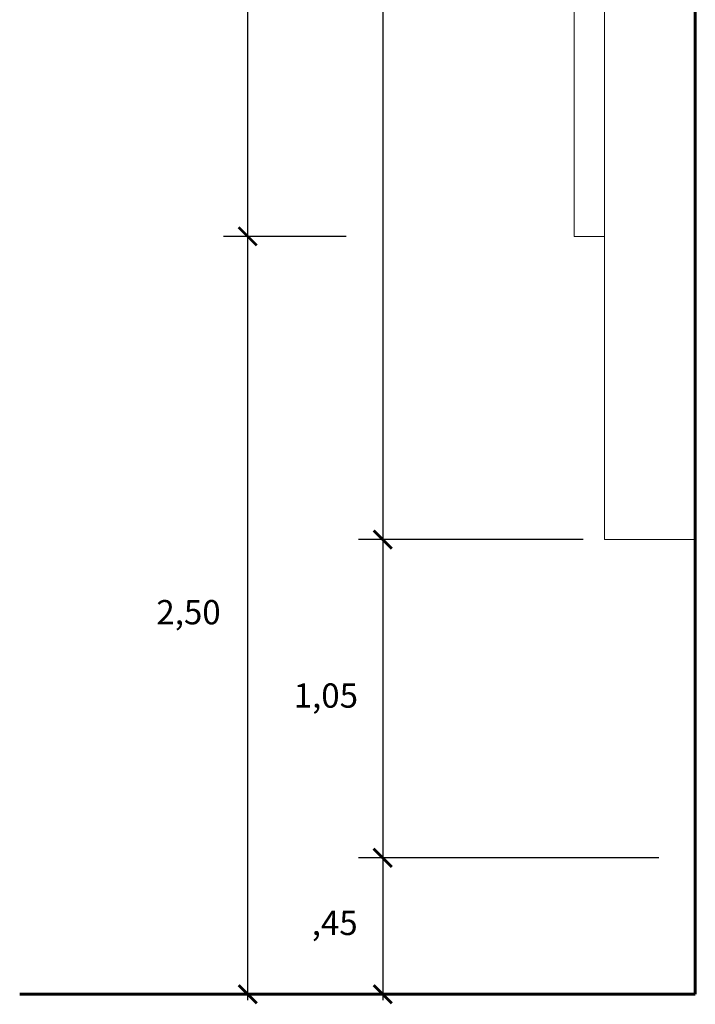
# Model space of a CAD drawing. Units: millimetres. Extents: x 2343 to 4580, y 1472 to 2992.
# Drawn here: x 2557 to 2560, y 1508 to 1511 of the extents above; entities that cross this region are included whole.
import ezdxf

# ---------------------------------------------------------------- set-up
doc = ezdxf.new("R2010")
doc.units = ezdxf.units.MM
doc.layers.add('Cotas', color=1, linetype='Continuous')
doc.layers.add('MURO TECHADO', color=57, linetype='Continuous', lineweight=60)
doc.layers.add('Pluma 01', color=1, linetype='Continuous', lineweight=9)
doc.layers.get('0').off()
doc.styles.add('ROMANS', font='GOTHIC.TTF', dxfattribs={"width": 1.1})
doc.dimstyles.new('1-50 hor', dxfattribs={"dimscale": 1.001, "dimtxt": 0.08, "dimasz": 0.06, "dimexe": 0.08, "dimexo": 0.12, "dimgap": 0.08, "dimtad": 2, "dimtih": 1, "dimtoh": 1, "dimzin": 4, "dimtxsty": 'ROMANS', "dimblk": 'ARCHTICK', "dimcen": 0, "dimdle": 0.02, "dimclrd": 1, "dimclre": 1, "dimclrt": 3, "dimadec": 0, "dimazin": 0, "dimtfac": 1, "dimtix": 1, "dimtmove": 0, "dimatfit": 3, "dimfxl": 0.08, "dimarcsym": 0})

# ---------------------------------------------------------------- blocks, each defined once
blk = doc.blocks.new('_ARCHTICK')
at = {"color": 0, "linetype": 'ByBlock', "ltscale": 0.02, "const_width": 0.15}
blk.add_lwpolyline([(-0.5, -0.5), (0.5, 0.5)], dxfattribs=at)
blk = doc.blocks.new('*D110')
at = {"layer": 'Cotas', "color": 1, "lineweight": -2, "transparency": 16777216}
for p, q in [((2559.1704, 1515.45), (2558.4287, 1515.45)), ((2558.5088, 1515.47), (2558.5088, 1509.38)), ((2559.1704, 1509.4), (2558.4287, 1509.4))]:
    blk.add_line(p, q, dxfattribs=at)
at = {"layer": 'Defpoints', "color": 0, "transparency": 16777216}
for p in [(2559.2906, 1515.45), (2558.5088, 1509.4), (2559.2906, 1509.4)]:
    blk.add_point(p, dxfattribs=at)
at = {"layer": 'Cotas', "color": 1, "lineweight": -2, "transparency": 16777216, "xscale": 0.06005999999999999, "yscale": 0.06005999999999999, "zscale": 0.06005999999999999}
for p, rotation in [((2558.5088, 1515.45), 90), ((2558.5088, 1509.4), 270)]:
    blk.add_blockref('_ARCHTICK', p, dxfattribs=dict(at, rotation=rotation))
at = {"layer": 'Cotas', "color": 3, "transparency": 16777216, "insert": (2558.3166, 1512.425), "char_height": 0.08008, "attachment_point": 5, "style": 'ROMANS'}
blk.add_mtext('6,05', dxfattribs=at)
blk = doc.blocks.new('*D111')
at = {"layer": 'Cotas', "color": 1, "lineweight": -2, "transparency": 16777216}
for p, q in [((2558.5088, 1509.42), (2558.5088, 1508.33)), ((2559.1204, 1509.4), (2558.4287, 1509.4)), ((2559.1204, 1508.35), (2558.4287, 1508.35))]:
    blk.add_line(p, q, dxfattribs=at)
at = {"layer": 'Defpoints', "color": 0, "transparency": 16777216}
for p in [(2559.2406, 1509.4), (2558.5088, 1508.35), (2559.2406, 1508.35)]:
    blk.add_point(p, dxfattribs=at)
at = {"layer": 'Cotas', "color": 1, "lineweight": -2, "transparency": 16777216, "xscale": 0.06005999999999999, "yscale": 0.06005999999999999, "zscale": 0.06005999999999999}
for p, rotation in [((2558.5088, 1509.4), 90), ((2558.5088, 1508.35), 270)]:
    blk.add_blockref('_ARCHTICK', p, dxfattribs=dict(at, rotation=rotation))
at = {"layer": 'Cotas', "color": 3, "transparency": 16777216, "insert": (2558.3212, 1508.875), "char_height": 0.08008, "attachment_point": 5, "style": 'ROMANS'}
blk.add_mtext('1,05', dxfattribs=at)
blk = doc.blocks.new('*D73')
at = {"layer": 'Cotas', "color": 1, "lineweight": -2, "transparency": 16777216}
for p, q in [((2558.5088, 1508.37), (2558.5088, 1507.88)), ((2559.4204, 1508.35), (2558.4287, 1508.35)), ((2559.4204, 1507.9), (2558.4287, 1507.9))]:
    blk.add_line(p, q, dxfattribs=at)
at = {"layer": 'Defpoints', "color": 0, "transparency": 16777216}
for p in [(2559.5406, 1508.35), (2558.5088, 1507.9), (2559.5406, 1507.9)]:
    blk.add_point(p, dxfattribs=at)
at = {"layer": 'Cotas', "color": 1, "lineweight": -2, "transparency": 16777216, "xscale": 0.06005999999999999, "yscale": 0.06005999999999999, "zscale": 0.06005999999999999}
for p, rotation in [((2558.5088, 1508.35), 90), ((2558.5088, 1507.9), 270)]:
    blk.add_blockref('_ARCHTICK', p, dxfattribs=dict(at, rotation=rotation))
at = {"layer": 'Cotas', "color": 3, "transparency": 16777216, "insert": (2558.3503, 1508.125), "char_height": 0.08008, "attachment_point": 5, "style": 'ROMANS'}
blk.add_mtext(',45', dxfattribs=at)
blk = doc.blocks.new('*D74')
at = {"layer": 'Cotas', "color": 1, "lineweight": -2, "transparency": 16777216}
for p, q in [((2558.0631, 1514.47), (2558.0631, 1510.38)), ((2558.3887, 1514.45), (2557.9831, 1514.45)), ((2558.3887, 1510.4), (2557.9831, 1510.4))]:
    blk.add_line(p, q, dxfattribs=at)
at = {"layer": 'Defpoints', "color": 0, "transparency": 16777216}
for p in [(2558.5088, 1514.45), (2558.0631, 1510.4), (2558.5088, 1510.4)]:
    blk.add_point(p, dxfattribs=at)
at = {"layer": 'Cotas', "color": 1, "lineweight": -2, "transparency": 16777216, "xscale": 0.06005999999999999, "yscale": 0.06005999999999999, "zscale": 0.06005999999999999}
for p, rotation in [((2558.0631, 1514.45), 90), ((2558.0631, 1510.4), 270)]:
    blk.add_blockref('_ARCHTICK', p, dxfattribs=dict(at, rotation=rotation))
at = {"layer": 'Cotas', "color": 3, "transparency": 16777216, "insert": (2557.8684, 1512.425), "char_height": 0.08008, "attachment_point": 5, "style": 'ROMANS'}
blk.add_mtext('4,05', dxfattribs=at)
blk = doc.blocks.new('*D75')
at = {"layer": 'Cotas', "color": 1, "lineweight": -2, "transparency": 16777216}
for p, q in [((2558.0631, 1510.42), (2558.0631, 1507.88)), ((2558.3887, 1510.4), (2557.9831, 1510.4)), ((2558.3887, 1507.9), (2557.9831, 1507.9))]:
    blk.add_line(p, q, dxfattribs=at)
at = {"layer": 'Defpoints', "color": 0, "transparency": 16777216}
for p in [(2558.5088, 1510.4), (2558.0631, 1507.9), (2558.5088, 1507.9)]:
    blk.add_point(p, dxfattribs=at)
at = {"layer": 'Cotas', "color": 1, "lineweight": -2, "transparency": 16777216, "xscale": 0.06005999999999999, "yscale": 0.06005999999999999, "zscale": 0.06005999999999999}
for p, rotation in [((2558.0631, 1510.4), 90), ((2558.0631, 1507.9), 270)]:
    blk.add_blockref('_ARCHTICK', p, dxfattribs=dict(at, rotation=rotation))
at = {"layer": 'Cotas', "color": 3, "transparency": 16777216, "insert": (2557.8679, 1509.15), "char_height": 0.08008, "attachment_point": 5, "style": 'ROMANS'}
blk.add_mtext('2,50', dxfattribs=at)

msp = doc.modelspace()

# ---------------------------------------------------------------- linework, layer by layer
at = {"layer": 'MURO TECHADO'}
for p, q in [((2559.5406, 1511.25, -14.3204), (2559.5406, 1507.9, -14.3204)), ((2559.5406, 1507.9, -14.3204), (2557.3107, 1507.9, -14.3204))]:
    msp.add_line(p, q, dxfattribs=at)
at = {"layer": 'Pluma 01'}
for p, q in [((2559.2406, 1515.45, -14.3204), (2559.2406, 1509.4, -14.3204)), ((2559.1406, 1514.45, -14.3204), (2559.1406, 1510.4, -14.3204)), ((2559.2406, 1510.4, -14.3204), (2559.1406, 1510.4, -14.3204)), ((2559.5406, 1509.4, -14.3204), (2559.2406, 1509.4, -14.3204))]:
    msp.add_line(p, q, dxfattribs=at)

# ---------------------------------------------------------------- dimensions: what is measured, and where the dimension line sits
at = {"layer": 'Cotas'}
for p1, p2, distance, picture, middle in [((2559.2906, 1515.45, -14.3204), (2559.2906, 1509.4, -14.3204), -0.7818, '*D110', (2558.3166, 1512.425, -14.3204)), ((2558.5088, 1514.45, -14.3204), (2558.5088, 1510.4, -14.3204), -0.4457, '*D74', (2557.8684, 1512.425, -14.3204)), ((2558.5088, 1510.4, -14.3204), (2558.5088, 1507.9, -14.3204), -0.4457, '*D75', (2557.8679, 1509.15, -14.3204)), ((2559.2406, 1509.4, -14.3204), (2559.2406, 1508.35, -14.3204), -0.7318, '*D111', (2558.3212, 1508.875, -14.3204)), ((2559.5406, 1508.35, -14.3204), (2559.5406, 1507.9, -14.3204), -1.0318, '*D73', (2558.3503, 1508.125, -14.3204))]:
    dim = msp.add_aligned_dim(p1=p1, p2=p2, distance=distance, dimstyle='1-50 hor', dxfattribs=at)
    dim.commit()
    dim.dimension.update_dxf_attribs({"geometry": picture, "text_midpoint": middle})

doc.saveas('drawing.dxf')
